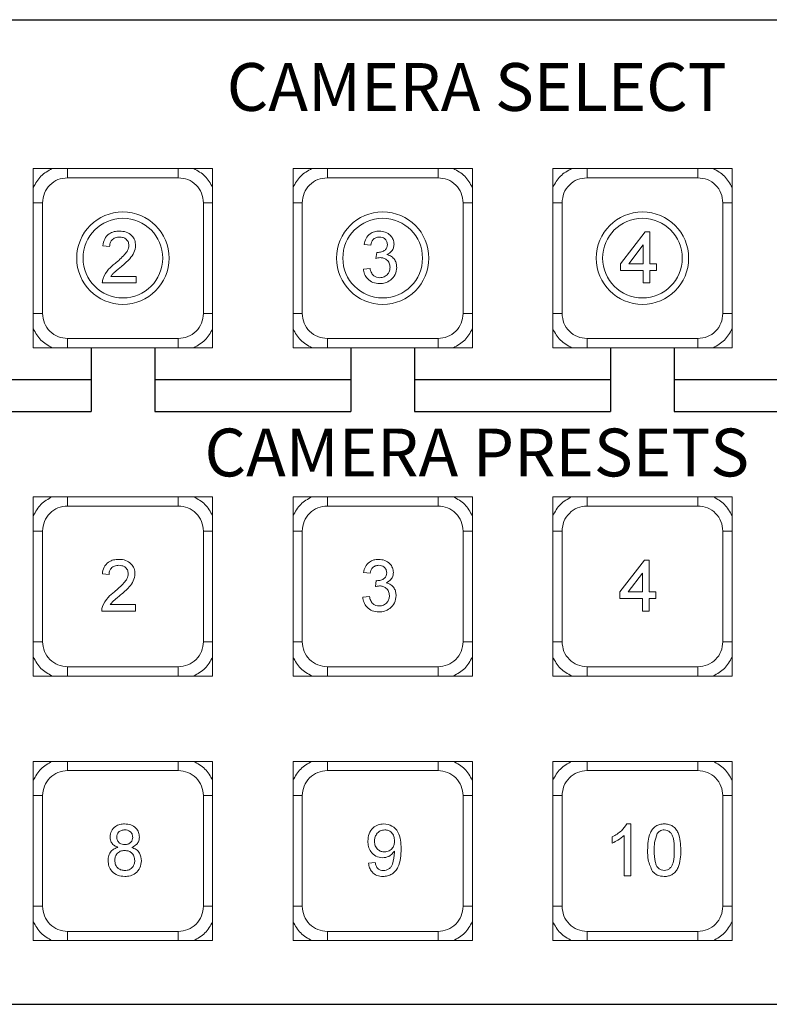
# Model space of a CAD drawing. Extents: x -2 to 246, y 0 to 104.
# Drawn here: x 228 to 230, y 99 to 102 of the extents above; entities that cross this region are included whole.
import ezdxf

# ---------------------------------------------------------------- set-up
doc = ezdxf.new("R2010")
doc.units = 0
doc.header["$MEASUREMENT"] = 0
doc.layers.get('0').update_dxf_attribs({"linetype": 'CONTINUOUS'})

msp = doc.modelspace()

# ---------------------------------------------------------------- linework, layer by layer
for p, q in [((226.9948, 101.9171), (231.8904, 101.9171)), ((228.091, 100.8875), (228.091, 100.6875)), ((228.291, 100.8875), (228.291, 100.6875)), ((228.906, 100.8875), (228.906, 100.6875)), ((229.106, 100.8875), (229.106, 100.6875)), ((229.721, 100.8875), (229.721, 100.6875)), ((229.921, 100.8875), (229.921, 100.6875)), ((227.476, 100.7875), (228.091, 100.7875)), ((228.291, 100.7875), (228.906, 100.7875)), ((229.106, 100.7875), (229.721, 100.7875)), ((229.921, 100.7875), (230.536, 100.7875)), ((227.476, 100.6875), (228.091, 100.6875)), ((228.291, 100.6875), (228.906, 100.6875)), ((229.106, 100.6875), (229.721, 100.6875)), ((229.921, 100.6875), (230.536, 100.6875)), ((226.9948, 98.8269), (232.116, 98.8269))]:
    msp.add_line(p, q)
at = {"color": 7, "linetype": 'Continuous', "lineweight": 15}
for p, q in [((228.4723, 101.45), (227.9098, 101.45)), ((227.9098, 101.45), (227.9098, 100.8875)), ((228.3647, 101.4211), (228.0174, 101.4211)), ((228.4723, 100.8875), (228.4723, 101.45)), ((229.2873, 101.45), (228.7248, 101.45)), ((228.7248, 101.45), (228.7248, 100.8875)), ((229.1797, 101.4211), (228.8324, 101.4211)), ((229.2873, 100.8875), (229.2873, 101.45)), ((230.1023, 101.45), (229.5398, 101.45)), ((229.5398, 101.45), (229.5398, 100.8875)), ((229.9947, 101.4211), (229.6474, 101.4211)), ((230.1023, 100.8875), (230.1023, 101.45)), ((227.9386, 101.3424), (227.9386, 100.9951)), ((228.4434, 100.9951), (228.4434, 101.3424)), ((228.7536, 101.3424), (228.7536, 100.9951)), ((229.2584, 100.9951), (229.2584, 101.3424)), ((229.5686, 101.3424), (229.5686, 100.9951)), ((230.0734, 100.9951), (230.0734, 101.3424)), ((229.7521, 101.1513), (229.8294, 101.2516)), ((229.8294, 101.2516), (229.8441, 101.2516)), ((229.8441, 101.2516), (229.8441, 101.1513)), ((228.1493, 101.2057), (228.1284, 101.2078)), ((228.9685, 101.2098), (228.9476, 101.2119)), ((229.8232, 101.21), (229.7779, 101.1513)), ((229.8232, 101.1513), (229.8232, 101.21)), ((228.985, 101.168), (228.9871, 101.1869)), ((229.7521, 101.1304), (229.7521, 101.1513)), ((229.7779, 101.1513), (229.8232, 101.1513)), ((229.8441, 101.1513), (229.865, 101.1513)), ((229.865, 101.1513), (229.865, 101.1304)), ((228.1531, 101.1116), (228.2329, 101.1116)), ((228.2329, 101.1116), (228.2329, 101.0907)), ((228.9455, 101.1346), (228.9664, 101.1367)), ((229.8232, 101.1304), (229.7521, 101.1304)), ((229.8232, 101.0907), (229.8232, 101.1304)), ((229.8441, 101.1304), (229.8441, 101.0907)), ((229.865, 101.1304), (229.8441, 101.1304)), ((228.2329, 101.0907), (228.1263, 101.0907)), ((229.8441, 101.0907), (229.8232, 101.0907)), ((228.0174, 100.9163), (228.3647, 100.9163)), ((228.8324, 100.9163), (229.1797, 100.9163)), ((229.6474, 100.9163), (229.9947, 100.9163)), ((227.9098, 100.8875), (228.4723, 100.8875)), ((228.7248, 100.8875), (229.2873, 100.8875)), ((229.5398, 100.8875), (230.1023, 100.8875)), ((228.4723, 100.4197), (227.9098, 100.4197)), ((227.9098, 100.4197), (227.9098, 99.8572)), ((228.4723, 99.8572), (228.4723, 100.4197)), ((229.2873, 100.4197), (228.7248, 100.4197)), ((228.7248, 100.4197), (228.7248, 99.8572)), ((229.2873, 99.8572), (229.2873, 100.4197)), ((230.1023, 100.4197), (229.5398, 100.4197)), ((229.5398, 100.4197), (229.5398, 99.8572)), ((230.1023, 99.8572), (230.1023, 100.4197)), ((228.3647, 100.3908), (228.0174, 100.3908)), ((229.1797, 100.3908), (228.8324, 100.3908)), ((229.9947, 100.3908), (229.6474, 100.3908)), ((227.9386, 100.3121), (227.9386, 99.9648)), ((228.4434, 99.9648), (228.4434, 100.3121)), ((228.7536, 100.3121), (228.7536, 99.9648)), ((229.2584, 99.9648), (229.2584, 100.3121)), ((229.5686, 100.3121), (229.5686, 99.9648)), ((230.0734, 99.9648), (230.0734, 100.3121)), ((229.7501, 100.121), (229.8274, 100.2213)), ((229.8274, 100.2213), (229.8421, 100.2213)), ((229.8421, 100.2213), (229.8421, 100.121)), ((228.1473, 100.1754), (228.1264, 100.1775)), ((228.9665, 100.1795), (228.9456, 100.1816)), ((228.983, 100.1377), (228.9851, 100.1566)), ((229.8212, 100.1797), (229.7759, 100.121)), ((229.8212, 100.121), (229.8212, 100.1797)), ((228.9435, 100.1043), (228.9644, 100.1064)), ((229.7501, 100.1001), (229.7501, 100.121)), ((229.8212, 100.1001), (229.7501, 100.1001)), ((229.7759, 100.121), (229.8212, 100.121)), ((229.8212, 100.0604), (229.8212, 100.1001)), ((229.8421, 100.121), (229.863, 100.121)), ((229.8421, 100.1001), (229.8421, 100.0604)), ((229.863, 100.1001), (229.8421, 100.1001)), ((229.863, 100.121), (229.863, 100.1001)), ((228.1511, 100.0813), (228.2309, 100.0813)), ((228.2309, 100.0813), (228.2309, 100.0604)), ((228.2309, 100.0604), (228.1243, 100.0604)), ((229.8421, 100.0604), (229.8212, 100.0604)), ((228.0174, 99.886), (228.3647, 99.886)), ((228.8324, 99.886), (229.1797, 99.886)), ((229.6474, 99.886), (229.9947, 99.886)), ((227.9098, 99.8572), (228.4723, 99.8572)), ((228.7248, 99.8572), (229.2873, 99.8572)), ((229.5398, 99.8572), (230.1023, 99.8572)), ((228.4723, 99.5894), (227.9098, 99.5894)), ((227.9098, 99.5894), (227.9098, 99.0269)), ((228.4723, 99.0269), (228.4723, 99.5894)), ((229.2873, 99.5894), (228.7248, 99.5894)), ((228.7248, 99.5894), (228.7248, 99.0269)), ((229.2873, 99.0269), (229.2873, 99.5894)), ((230.1023, 99.5894), (229.5398, 99.5894)), ((229.5398, 99.5894), (229.5398, 99.0269)), ((230.1023, 99.0269), (230.1023, 99.5894)), ((228.3647, 99.5605), (228.0174, 99.5605)), ((229.1797, 99.5605), (228.8324, 99.5605)), ((229.9947, 99.5605), (229.6474, 99.5605)), ((227.9386, 99.4818), (227.9386, 99.1345)), ((228.4434, 99.1345), (228.4434, 99.4818)), ((228.7536, 99.4818), (228.7536, 99.1345)), ((229.2584, 99.1345), (229.2584, 99.4818)), ((229.5686, 99.4818), (229.5686, 99.1345)), ((230.0734, 99.1345), (230.0734, 99.4818)), ((229.7715, 99.3931), (229.7849, 99.3931)), ((229.7849, 99.3931), (229.7849, 99.2301)), ((229.7264, 99.3331), (229.7264, 99.3524)), ((229.764, 99.2301), (229.764, 99.3571)), ((228.9616, 99.2698), (228.9825, 99.2719)), ((229.7849, 99.2301), (229.764, 99.2301)), ((228.0174, 99.0557), (228.3647, 99.0557)), ((228.8324, 99.0557), (229.1797, 99.0557)), ((229.6474, 99.0557), (229.9947, 99.0557)), ((227.9098, 99.0269), (228.4723, 99.0269)), ((228.7248, 99.0269), (229.2873, 99.0269)), ((229.5398, 99.0269), (230.1023, 99.0269))]:
    msp.add_line(p, q, dxfattribs=at)
for centre, radius in [((228.191, 101.1687), 0.145), ((229.006, 101.1687), 0.145), ((229.821, 101.1687), 0.145), ((228.191, 101.1687), 0.125), ((229.006, 101.1687), 0.125), ((229.821, 101.1687), 0.125)]:
    msp.add_circle(centre, radius, dxfattribs=at)
for points, degree in [([(227.9098, 101.3907), (227.9168, 101.4034), (227.931, 101.4288), (227.9563, 101.4429), (227.969, 101.45)], 3), ([(228.0174, 101.4211), (228.0174, 101.45)], 1), ([(228.3647, 101.4211), (228.3647, 101.45)], 1), ([(228.413, 101.45), (228.4257, 101.4429), (228.4511, 101.4288), (228.4652, 101.4034), (228.4723, 101.3907)], 3), ([(228.8324, 101.4211), (228.8324, 101.45)], 1), ([(229.1797, 101.4211), (229.1797, 101.45)], 1), ([(229.6474, 101.4211), (229.6474, 101.45)], 1), ([(229.9947, 101.4211), (229.9947, 101.45)], 1), ([(227.9386, 101.3424), (227.9098, 101.3424)], 1), ([(228.4434, 101.3424), (228.4723, 101.3424)], 1), ([(228.7536, 101.3424), (228.7248, 101.3424)], 1), ([(229.2584, 101.3424), (229.2873, 101.3424)], 1), ([(229.5686, 101.3424), (229.5398, 101.3424)], 1), ([(230.0734, 101.3424), (230.1023, 101.3424)], 1), ([(227.9098, 100.9951), (227.9386, 100.9951)], 1), ([(228.4723, 100.9951), (228.4434, 100.9951)], 1), ([(228.7248, 100.9951), (228.7536, 100.9951)], 1), ([(229.2873, 100.9951), (229.2584, 100.9951)], 1), ([(229.5398, 100.9951), (229.5686, 100.9951)], 1), ([(230.1023, 100.9951), (230.0734, 100.9951)], 1), ([(228.0174, 100.8875), (228.0174, 100.9163)], 1), ([(228.3647, 100.8875), (228.3647, 100.9163)], 1), ([(228.8324, 100.8875), (228.8324, 100.9163)], 1), ([(229.1797, 100.8875), (229.1797, 100.9163)], 1), ([(229.6474, 100.8875), (229.6474, 100.9163)], 1), ([(229.9947, 100.8875), (229.9947, 100.9163)], 1), ([(228.0174, 100.3908), (228.0174, 100.4197)], 1), ([(228.3647, 100.3908), (228.3647, 100.4197)], 1), ([(228.8324, 100.3908), (228.8324, 100.4197)], 1), ([(229.1797, 100.3908), (229.1797, 100.4197)], 1), ([(229.6474, 100.3908), (229.6474, 100.4197)], 1), ([(229.9947, 100.3908), (229.9947, 100.4197)], 1), ([(227.9386, 100.3121), (227.9098, 100.3121)], 1), ([(228.4434, 100.3121), (228.4723, 100.3121)], 1), ([(228.7536, 100.3121), (228.7248, 100.3121)], 1), ([(229.2584, 100.3121), (229.2873, 100.3121)], 1), ([(229.5686, 100.3121), (229.5398, 100.3121)], 1), ([(230.0734, 100.3121), (230.1023, 100.3121)], 1), ([(227.9098, 99.9648), (227.9386, 99.9648)], 1), ([(228.4723, 99.9648), (228.4434, 99.9648)], 1), ([(228.7248, 99.9648), (228.7536, 99.9648)], 1), ([(229.2873, 99.9648), (229.2584, 99.9648)], 1), ([(229.5398, 99.9648), (229.5686, 99.9648)], 1), ([(230.1023, 99.9648), (230.0734, 99.9648)], 1), ([(227.969, 99.8572), (227.9563, 99.8642), (227.931, 99.8784), (227.9168, 99.9038), (227.9098, 99.9165)], 3), ([(228.4723, 99.9165), (228.4652, 99.9038), (228.4511, 99.8784), (228.4257, 99.8642), (228.413, 99.8572)], 3), ([(228.0174, 99.8572), (228.0174, 99.886)], 1), ([(228.3647, 99.8572), (228.3647, 99.886)], 1), ([(228.8324, 99.8572), (228.8324, 99.886)], 1), ([(229.1797, 99.8572), (229.1797, 99.886)], 1), ([(229.6474, 99.8572), (229.6474, 99.886)], 1), ([(229.9947, 99.8572), (229.9947, 99.886)], 1), ([(227.9098, 99.5301), (227.9168, 99.5428), (227.931, 99.5682), (227.9563, 99.5823), (227.969, 99.5894)], 3), ([(228.0174, 99.5605), (228.0174, 99.5894)], 1), ([(228.3647, 99.5605), (228.3647, 99.5894)], 1), ([(228.413, 99.5894), (228.4257, 99.5823), (228.4511, 99.5682), (228.4652, 99.5428), (228.4723, 99.5301)], 3), ([(228.8324, 99.5605), (228.8324, 99.5894)], 1), ([(229.1797, 99.5605), (229.1797, 99.5894)], 1), ([(229.6474, 99.5605), (229.6474, 99.5894)], 1), ([(229.9947, 99.5605), (229.9947, 99.5894)], 1), ([(227.9386, 99.4818), (227.9098, 99.4818)], 1), ([(228.4434, 99.4818), (228.4723, 99.4818)], 1), ([(228.7536, 99.4818), (228.7248, 99.4818)], 1), ([(229.2584, 99.4818), (229.2873, 99.4818)], 1), ([(229.5686, 99.4818), (229.5398, 99.4818)], 1), ([(230.0734, 99.4818), (230.1023, 99.4818)], 1), ([(227.9098, 99.1345), (227.9386, 99.1345)], 1), ([(228.4723, 99.1345), (228.4434, 99.1345)], 1), ([(228.7248, 99.1345), (228.7536, 99.1345)], 1), ([(229.2873, 99.1345), (229.2584, 99.1345)], 1), ([(229.5398, 99.1345), (229.5686, 99.1345)], 1), ([(230.1023, 99.1345), (230.0734, 99.1345)], 1), ([(227.969, 99.0269), (227.9563, 99.0339), (227.931, 99.0481), (227.9168, 99.0735), (227.9098, 99.0862)], 3), ([(228.4723, 99.0862), (228.4652, 99.0735), (228.4511, 99.0481), (228.4257, 99.0339), (228.413, 99.0269)], 3), ([(228.0174, 99.0269), (228.0174, 99.0557)], 1), ([(228.3647, 99.0269), (228.3647, 99.0557)], 1), ([(228.8324, 99.0269), (228.8324, 99.0557)], 1), ([(229.1797, 99.0269), (229.1797, 99.0557)], 1), ([(229.6474, 99.0269), (229.6474, 99.0557)], 1), ([(229.9947, 99.0269), (229.9947, 99.0557)], 1)]:
    msp.add_open_spline(points, degree=degree, dxfattribs=at)
for points, knots in [([(228.0174, 101.4211), (228.007, 101.4199), (227.9864, 101.4176), (227.9604, 101.3994), (227.9422, 101.3733), (227.9398, 101.3527), (227.9386, 101.3424)], [0, 0, 0, 0, 0.2500124, 0.5000093, 0.7500017, 1, 1, 1, 1]), ([(228.4434, 101.3424), (228.4422, 101.3527), (228.4399, 101.3733), (228.4217, 101.3994), (228.3956, 101.4176), (228.375, 101.4199), (228.3647, 101.4211)], [0, 0, 0, 0, 0.250014, 0.50001, 0.750001, 1, 1, 1, 1]), ([(228.7248, 101.3907), (228.7318, 101.4034), (228.746, 101.4288), (228.7713, 101.4429), (228.784, 101.45)], [0, 0, 0, 0, 0.500001, 1, 1, 1, 1]), ([(228.8324, 101.4211), (228.822, 101.4199), (228.8014, 101.4176), (228.7754, 101.3994), (228.7572, 101.3733), (228.7548, 101.3527), (228.7536, 101.3424)], [0, 0, 0, 0, 0.2500124, 0.5000093, 0.7500017, 1, 1, 1, 1]), ([(229.2584, 101.3424), (229.2572, 101.3527), (229.2549, 101.3733), (229.2367, 101.3994), (229.2106, 101.4176), (229.19, 101.4199), (229.1797, 101.4211)], [0, 0, 0, 0, 0.250015, 0.500011, 0.750003, 1, 1, 1, 1]), ([(229.228, 101.45), (229.2407, 101.4429), (229.2661, 101.4288), (229.2802, 101.4034), (229.2873, 101.3907)], [0, 0, 0, 0, 0.499999, 1, 1, 1, 1]), ([(229.5398, 101.3907), (229.5468, 101.4034), (229.561, 101.4288), (229.5863, 101.4429), (229.599, 101.45)], [0, 0, 0, 0, 0.500001, 1, 1, 1, 1]), ([(229.6474, 101.4211), (229.637, 101.4199), (229.6164, 101.4176), (229.5904, 101.3994), (229.5722, 101.3733), (229.5698, 101.3527), (229.5686, 101.3424)], [0, 0, 0, 0, 0.250015, 0.50001, 0.750002, 1, 1, 1, 1]), ([(230.0734, 101.3424), (230.0722, 101.3527), (230.0699, 101.3733), (230.0517, 101.3994), (230.0256, 101.4176), (230.005, 101.4199), (229.9947, 101.4211)], [0, 0, 0, 0, 0.250014, 0.50001, 0.750001, 1, 1, 1, 1]), ([(230.043, 101.45), (230.0557, 101.4429), (230.0811, 101.4288), (230.0952, 101.4034), (230.1023, 101.3907)], [0, 0, 0, 0, 0.500002, 1, 1, 1, 1]), ([(228.1284, 101.2078), (228.1296, 101.215), (228.132, 101.2294), (228.146, 101.2454), (228.1635, 101.2528), (228.1749, 101.2534), (228.1806, 101.2537)], [0, 0, 0, 0, 0.280236, 0.558894, 0.779134, 1, 1, 1, 1]), ([(228.1806, 101.2537), (228.1877, 101.2532), (228.2019, 101.2523), (228.2189, 101.241), (228.2293, 101.2255), (228.2303, 101.2143), (228.2308, 101.2087)], [0, 0, 0, 0, 0.280484, 0.559644, 0.779748, 1, 1, 1, 1]), ([(228.9476, 101.2119), (228.9492, 101.2183), (228.9524, 101.2309), (228.9647, 101.245), (228.9799, 101.2527), (228.9901, 101.2534), (228.9952, 101.2537)], [0, 0, 0, 0, 0.280255, 0.559523, 0.779594, 1, 1, 1, 1]), ([(228.9952, 101.2537), (229.0017, 101.2531), (229.0146, 101.2518), (229.0303, 101.2417), (229.0398, 101.2275), (229.041, 101.2174), (229.0416, 101.2123)], [0, 0, 0, 0, 0.2801867, 0.5598551, 0.779999, 1, 1, 1, 1]), ([(228.1802, 101.2349), (228.1757, 101.2346), (228.1667, 101.2339), (228.1558, 101.2266), (228.15, 101.2163), (228.1495, 101.2092), (228.1493, 101.2057)], [0, 0, 0, 0, 0.280412, 0.559488, 0.779377, 1, 1, 1, 1]), ([(228.1661, 101.1517), (228.1765, 101.1606), (228.191, 101.173), (228.207, 101.1924), (228.2089, 101.2032), (228.2099, 101.2085)], [0, 0, 0, 0, 0.561315, 0.781388, 1, 1, 1, 1]), ([(228.2099, 101.2085), (228.2093, 101.2127), (228.2082, 101.221), (228.1998, 101.2298), (228.19, 101.2343), (228.1834, 101.2347), (228.1802, 101.2349)], [0, 0, 0, 0, 0.279084, 0.558613, 0.779047, 1, 1, 1, 1]), ([(228.2308, 101.2087), (228.2297, 101.2009), (228.2275, 101.1853), (228.2099, 101.1628), (228.1948, 101.1498), (228.1855, 101.1419)], [0, 0, 0, 0, 0.278742, 0.558834, 1, 1, 1, 1]), ([(228.9959, 101.2349), (228.992, 101.2346), (228.9844, 101.2339), (228.9753, 101.2273), (228.9704, 101.2187), (228.9691, 101.2128), (228.9685, 101.2098)], [0, 0, 0, 0, 0.280001, 0.559131, 0.779323, 1, 1, 1, 1]), ([(228.9901, 101.1866), (228.9943, 101.187), (229.0025, 101.1877), (229.0132, 101.1929), (229.0199, 101.2018), (229.0204, 101.2083), (229.0207, 101.2116)], [0, 0, 0, 0, 0.280681, 0.56095, 0.780055, 1, 1, 1, 1]), ([(229.0207, 101.2116), (229.0203, 101.2152), (229.0195, 101.2224), (229.0126, 101.2301), (229.0043, 101.2343), (228.9987, 101.2347), (228.9959, 101.2349)], [0, 0, 0, 0, 0.2794606, 0.558952, 0.7792586, 1, 1, 1, 1]), ([(229.0416, 101.2123), (229.0412, 101.2084), (229.0405, 101.2007), (229.0334, 101.1882), (229.0247, 101.1831), (229.0194, 101.18)], [0, 0, 0, 0, 0.280496, 0.561007, 1, 1, 1, 1]), ([(228.9871, 101.1869), (228.9877, 101.1868), (228.9887, 101.1867), (228.9897, 101.1866), (228.9901, 101.1866)], [0, 0, 0, 0, 0.560051, 1, 1, 1, 1]), ([(229.0194, 101.18), (229.0243, 101.1784), (229.0341, 101.1751), (229.0441, 101.1642), (229.0493, 101.1519), (229.0497, 101.1438), (229.05, 101.1398)], [0, 0, 0, 0, 0.279806, 0.559186, 0.779408, 1, 1, 1, 1]), ([(228.1285, 101.1052), (228.1337, 101.1154), (228.1431, 101.1335), (228.159, 101.1461), (228.1661, 101.1517)], [0, 0, 0, 0, 0.558361, 1, 1, 1, 1]), ([(228.9985, 101.1703), (228.9959, 101.1701), (228.9914, 101.1697), (228.9869, 101.1686), (228.985, 101.168)], [0, 0, 0, 0, 0.559769, 1, 1, 1, 1]), ([(229.0291, 101.1399), (229.0286, 101.1445), (229.0277, 101.1535), (229.0194, 101.1637), (229.0091, 101.1695), (229.002, 101.17), (228.9985, 101.1703)], [0, 0, 0, 0, 0.279747, 0.559169, 0.779445, 1, 1, 1, 1]), ([(228.1855, 101.1419), (228.1817, 101.1387), (228.1753, 101.1334), (228.1664, 101.1259), (228.1591, 101.1194), (228.1551, 101.1142), (228.1531, 101.1116)], [0, 0, 0, 0, 0.340037, 0.560065, 0.780088, 1, 1, 1, 1]), ([(228.9962, 101.0886), (228.9891, 101.0893), (228.9749, 101.0906), (228.9584, 101.1027), (228.9483, 101.1181), (228.9464, 101.1291), (228.9455, 101.1346)], [0, 0, 0, 0, 0.279912, 0.559251, 0.779476, 1, 1, 1, 1]), ([(228.9664, 101.1367), (228.9674, 101.1325), (228.9696, 101.1241), (228.9764, 101.1135), (228.9866, 101.1081), (228.9935, 101.1077), (228.9969, 101.1074)], [0, 0, 0, 0, 0.280879, 0.560073, 0.779653, 1, 1, 1, 1]), ([(229.05, 101.1398), (229.049, 101.132), (229.0471, 101.1165), (229.0323, 101.0996), (229.0145, 101.09), (229.0023, 101.0891), (228.9962, 101.0886)], [0, 0, 0, 0, 0.2794, 0.559066, 0.779379, 1, 1, 1, 1]), ([(228.9969, 101.1074), (229.0017, 101.1079), (229.0114, 101.1088), (229.0221, 101.1177), (229.0282, 101.1286), (229.0288, 101.1362), (229.0291, 101.1399)], [0, 0, 0, 0, 0.27988, 0.558993, 0.779319, 1, 1, 1, 1]), ([(228.1263, 101.0907), (228.1263, 101.0935), (228.1264, 101.0984), (228.1279, 101.1031), (228.1285, 101.1052)], [0, 0, 0, 0, 0.55996, 1, 1, 1, 1]), ([(227.9386, 100.9951), (227.9398, 100.9847), (227.9422, 100.9641), (227.9604, 100.9381), (227.9864, 100.9199), (228.007, 100.9175), (228.0174, 100.9163)], [0, 0, 0, 0, 0.250006, 0.500001, 0.749995, 1, 1, 1, 1]), ([(228.3647, 100.9163), (228.375, 100.9175), (228.3956, 100.9199), (228.4217, 100.9381), (228.4399, 100.9641), (228.4422, 100.9847), (228.4434, 100.9951)], [0, 0, 0, 0, 0.250007, 0.500001, 0.749994, 1, 1, 1, 1]), ([(228.7536, 100.9951), (228.7548, 100.9847), (228.7572, 100.9641), (228.7754, 100.9381), (228.8014, 100.9199), (228.822, 100.9175), (228.8324, 100.9163)], [0, 0, 0, 0, 0.250006, 0.500001, 0.749995, 1, 1, 1, 1]), ([(229.1797, 100.9163), (229.19, 100.9175), (229.2106, 100.9199), (229.2367, 100.9381), (229.2549, 100.9641), (229.2572, 100.9847), (229.2584, 100.9951)], [0, 0, 0, 0, 0.250005, 0.499999, 0.749994, 1, 1, 1, 1]), ([(229.5686, 100.9951), (229.5698, 100.9847), (229.5722, 100.9641), (229.5904, 100.9381), (229.6164, 100.9199), (229.637, 100.9175), (229.6474, 100.9163)], [0, 0, 0, 0, 0.2500066, 0.5000005, 0.7499951, 1, 1, 1, 1]), ([(229.9947, 100.9163), (230.005, 100.9175), (230.0256, 100.9199), (230.0517, 100.9381), (230.0699, 100.9641), (230.0722, 100.9847), (230.0734, 100.9951)], [0, 0, 0, 0, 0.250009, 0.500003, 0.749994, 1, 1, 1, 1]), ([(227.969, 100.8875), (227.9563, 100.8945), (227.931, 100.9087), (227.9168, 100.9341), (227.9098, 100.9468)], [0, 0, 0, 0, 0.500001, 1, 1, 1, 1]), ([(228.4723, 100.9468), (228.4652, 100.9341), (228.4511, 100.9087), (228.4257, 100.8945), (228.413, 100.8875)], [0, 0, 0, 0, 0.499999, 1, 1, 1, 1]), ([(228.784, 100.8875), (228.7713, 100.8945), (228.746, 100.9087), (228.7318, 100.9341), (228.7248, 100.9468)], [0, 0, 0, 0, 0.5, 1, 1, 1, 1]), ([(229.2873, 100.9468), (229.2802, 100.9341), (229.2661, 100.9087), (229.2407, 100.8945), (229.228, 100.8875)], [0, 0, 0, 0, 0.5, 1, 1, 1, 1]), ([(229.599, 100.8875), (229.5863, 100.8945), (229.561, 100.9087), (229.5468, 100.9341), (229.5398, 100.9468)], [0, 0, 0, 0, 0.5, 1, 1, 1, 1]), ([(230.1023, 100.9468), (230.0952, 100.9341), (230.0811, 100.9087), (230.0557, 100.8945), (230.043, 100.8875)], [0, 0, 0, 0, 0.499996, 1, 1, 1, 1]), ([(227.9098, 100.3604), (227.9168, 100.3731), (227.931, 100.3985), (227.9563, 100.4126), (227.969, 100.4197)], [0, 0, 0, 0, 0.499999, 1, 1, 1, 1]), ([(228.413, 100.4197), (228.4257, 100.4126), (228.4511, 100.3985), (228.4652, 100.3731), (228.4723, 100.3604)], [0, 0, 0, 0, 0.500001, 1, 1, 1, 1]), ([(228.7248, 100.3604), (228.7318, 100.3731), (228.746, 100.3985), (228.7713, 100.4126), (228.784, 100.4197)], [0, 0, 0, 0, 0.500001, 1, 1, 1, 1]), ([(229.228, 100.4197), (229.2407, 100.4126), (229.2661, 100.3985), (229.2802, 100.3731), (229.2873, 100.3604)], [0, 0, 0, 0, 0.499999, 1, 1, 1, 1]), ([(229.5398, 100.3604), (229.5468, 100.3731), (229.561, 100.3985), (229.5863, 100.4126), (229.599, 100.4197)], [0, 0, 0, 0, 0.500001, 1, 1, 1, 1]), ([(230.043, 100.4197), (230.0557, 100.4126), (230.0811, 100.3985), (230.0952, 100.3731), (230.1023, 100.3604)], [0, 0, 0, 0, 0.500003, 1, 1, 1, 1]), ([(228.0174, 100.3908), (228.007, 100.3896), (227.9864, 100.3873), (227.9604, 100.3691), (227.9422, 100.343), (227.9398, 100.3224), (227.9386, 100.3121)], [0, 0, 0, 0, 0.2500127, 0.5000099, 0.7500025, 1, 1, 1, 1]), ([(228.4434, 100.3121), (228.4422, 100.3224), (228.4399, 100.343), (228.4217, 100.3691), (228.3956, 100.3873), (228.375, 100.3896), (228.3647, 100.3908)], [0, 0, 0, 0, 0.250013, 0.500009, 0.750001, 1, 1, 1, 1]), ([(228.8324, 100.3908), (228.822, 100.3896), (228.8014, 100.3873), (228.7754, 100.3691), (228.7572, 100.343), (228.7548, 100.3224), (228.7536, 100.3121)], [0, 0, 0, 0, 0.2500127, 0.5000099, 0.7500025, 1, 1, 1, 1]), ([(229.2584, 100.3121), (229.2572, 100.3224), (229.2549, 100.343), (229.2367, 100.3691), (229.2106, 100.3873), (229.19, 100.3896), (229.1797, 100.3908)], [0, 0, 0, 0, 0.250014, 0.500011, 0.750003, 1, 1, 1, 1]), ([(229.6474, 100.3908), (229.637, 100.3896), (229.6164, 100.3873), (229.5904, 100.3691), (229.5722, 100.343), (229.5698, 100.3224), (229.5686, 100.3121)], [0, 0, 0, 0, 0.250015, 0.50001, 0.750003, 1, 1, 1, 1]), ([(230.0734, 100.3121), (230.0722, 100.3224), (230.0699, 100.343), (230.0517, 100.3691), (230.0256, 100.3873), (230.005, 100.3896), (229.9947, 100.3908)], [0, 0, 0, 0, 0.2500128, 0.5000099, 0.750001, 1, 1, 1, 1]), ([(228.1264, 100.1775), (228.1276, 100.1847), (228.13, 100.1991), (228.144, 100.2151), (228.1615, 100.2225), (228.1729, 100.2231), (228.1786, 100.2234)], [0, 0, 0, 0, 0.280234, 0.558892, 0.77913, 1, 1, 1, 1]), ([(228.1786, 100.2234), (228.1857, 100.2229), (228.1999, 100.222), (228.2169, 100.2107), (228.2273, 100.1952), (228.2283, 100.184), (228.2288, 100.1784)], [0, 0, 0, 0, 0.28048, 0.559642, 0.779748, 1, 1, 1, 1]), ([(228.9456, 100.1816), (228.9472, 100.188), (228.9504, 100.2006), (228.9627, 100.2147), (228.9779, 100.2224), (228.9881, 100.2231), (228.9932, 100.2234)], [0, 0, 0, 0, 0.280253, 0.559522, 0.779594, 1, 1, 1, 1]), ([(228.9932, 100.2234), (228.9997, 100.2228), (229.0126, 100.2215), (229.0283, 100.2114), (229.0378, 100.1972), (229.039, 100.1871), (229.0396, 100.182)], [0, 0, 0, 0, 0.280183, 0.559858, 0.78, 1, 1, 1, 1]), ([(228.1782, 100.2046), (228.1737, 100.2043), (228.1647, 100.2036), (228.1538, 100.1963), (228.148, 100.186), (228.1475, 100.1789), (228.1473, 100.1754)], [0, 0, 0, 0, 0.280405, 0.559487, 0.779371, 1, 1, 1, 1]), ([(228.2079, 100.1782), (228.2073, 100.1824), (228.2062, 100.1907), (228.1978, 100.1995), (228.188, 100.204), (228.1814, 100.2044), (228.1782, 100.2046)], [0, 0, 0, 0, 0.279082, 0.558614, 0.779043, 1, 1, 1, 1]), ([(228.9939, 100.2046), (228.99, 100.2043), (228.9824, 100.2036), (228.9733, 100.197), (228.9684, 100.1884), (228.9671, 100.1825), (228.9665, 100.1795)], [0, 0, 0, 0, 0.280004, 0.559133, 0.779319, 1, 1, 1, 1]), ([(229.0187, 100.1813), (229.0183, 100.1849), (229.0175, 100.1921), (229.0106, 100.1998), (229.0023, 100.204), (228.9967, 100.2044), (228.9939, 100.2046)], [0, 0, 0, 0, 0.27946, 0.558952, 0.77926, 1, 1, 1, 1]), ([(228.1641, 100.1214), (228.1745, 100.1303), (228.189, 100.1427), (228.205, 100.1621), (228.2069, 100.1729), (228.2079, 100.1782)], [0, 0, 0, 0, 0.561311, 0.781386, 1, 1, 1, 1]), ([(228.2288, 100.1784), (228.2277, 100.1706), (228.2255, 100.155), (228.2079, 100.1325), (228.1928, 100.1195), (228.1835, 100.1116)], [0, 0, 0, 0, 0.278743, 0.558833, 1, 1, 1, 1]), ([(228.9851, 100.1566), (228.9857, 100.1565), (228.9867, 100.1564), (228.9877, 100.1563), (228.9881, 100.1563)], [0, 0, 0, 0, 0.559958, 1, 1, 1, 1]), ([(228.9881, 100.1563), (228.9923, 100.1567), (229.0005, 100.1574), (229.0112, 100.1626), (229.0179, 100.1715), (229.0184, 100.178), (229.0187, 100.1813)], [0, 0, 0, 0, 0.280682, 0.560947, 0.780055, 1, 1, 1, 1]), ([(229.0396, 100.182), (229.0392, 100.1781), (229.0385, 100.1704), (229.0314, 100.1579), (229.0227, 100.1528), (229.0174, 100.1497)], [0, 0, 0, 0, 0.280497, 0.561007, 1, 1, 1, 1]), ([(228.9965, 100.14), (228.9939, 100.1398), (228.9894, 100.1394), (228.9849, 100.1383), (228.983, 100.1377)], [0, 0, 0, 0, 0.559768, 1, 1, 1, 1]), ([(229.0271, 100.1096), (229.0266, 100.1142), (229.0257, 100.1232), (229.0174, 100.1334), (229.0071, 100.1392), (229, 100.1397), (228.9965, 100.14)], [0, 0, 0, 0, 0.279746, 0.559171, 0.779445, 1, 1, 1, 1]), ([(229.0174, 100.1497), (229.0223, 100.1481), (229.0321, 100.1448), (229.0421, 100.1339), (229.0473, 100.1216), (229.0477, 100.1135), (229.048, 100.1095)], [0, 0, 0, 0, 0.279806, 0.559183, 0.779406, 1, 1, 1, 1]), ([(228.1265, 100.0749), (228.1317, 100.0851), (228.1411, 100.1032), (228.157, 100.1158), (228.1641, 100.1214)], [0, 0, 0, 0, 0.558357, 1, 1, 1, 1]), ([(228.1835, 100.1116), (228.1797, 100.1084), (228.1733, 100.1031), (228.1644, 100.0956), (228.1571, 100.0891), (228.1531, 100.0839), (228.1511, 100.0813)], [0, 0, 0, 0, 0.3400407, 0.5600634, 0.7800914, 1, 1, 1, 1]), ([(228.9942, 100.0583), (228.9871, 100.059), (228.9729, 100.0603), (228.9564, 100.0724), (228.9463, 100.0878), (228.9444, 100.0988), (228.9435, 100.1043)], [0, 0, 0, 0, 0.279908, 0.559248, 0.779478, 1, 1, 1, 1]), ([(228.9644, 100.1064), (228.9654, 100.1022), (228.9676, 100.0938), (228.9744, 100.0832), (228.9846, 100.0778), (228.9915, 100.0774), (228.9949, 100.0771)], [0, 0, 0, 0, 0.280882, 0.560074, 0.779654, 1, 1, 1, 1]), ([(229.048, 100.1095), (229.047, 100.1017), (229.0451, 100.0862), (229.0303, 100.0693), (229.0125, 100.0597), (229.0003, 100.0588), (228.9942, 100.0583)], [0, 0, 0, 0, 0.279401, 0.559064, 0.779376, 1, 1, 1, 1]), ([(228.9949, 100.0771), (228.9997, 100.0776), (229.0094, 100.0785), (229.0201, 100.0874), (229.0262, 100.0983), (229.0268, 100.1059), (229.0271, 100.1096)], [0, 0, 0, 0, 0.279881, 0.558992, 0.779319, 1, 1, 1, 1]), ([(228.1243, 100.0604), (228.1243, 100.0632), (228.1244, 100.0681), (228.1259, 100.0728), (228.1265, 100.0749)], [0, 0, 0, 0, 0.559947, 1, 1, 1, 1]), ([(227.9386, 99.9648), (227.9398, 99.9544), (227.9422, 99.9338), (227.9604, 99.9078), (227.9864, 99.8896), (228.007, 99.8872), (228.0174, 99.886)], [0, 0, 0, 0, 0.250005, 0.5, 0.749995, 1, 1, 1, 1]), ([(228.3647, 99.886), (228.375, 99.8872), (228.3956, 99.8896), (228.4217, 99.9078), (228.4399, 99.9338), (228.4422, 99.9544), (228.4434, 99.9648)], [0, 0, 0, 0, 0.250007, 0.500002, 0.749995, 1, 1, 1, 1]), ([(228.7536, 99.9648), (228.7548, 99.9544), (228.7572, 99.9338), (228.7754, 99.9078), (228.8014, 99.8896), (228.822, 99.8872), (228.8324, 99.886)], [0, 0, 0, 0, 0.250005, 0.5, 0.749995, 1, 1, 1, 1]), ([(229.1797, 99.886), (229.19, 99.8872), (229.2106, 99.8896), (229.2367, 99.9078), (229.2549, 99.9338), (229.2572, 99.9544), (229.2584, 99.9648)], [0, 0, 0, 0, 0.250005, 0.5, 0.749995, 1, 1, 1, 1]), ([(229.5686, 99.9648), (229.5698, 99.9544), (229.5722, 99.9338), (229.5904, 99.9078), (229.6164, 99.8896), (229.637, 99.8872), (229.6474, 99.886)], [0, 0, 0, 0, 0.250006, 0.5, 0.749995, 1, 1, 1, 1]), ([(229.9947, 99.886), (230.005, 99.8872), (230.0256, 99.8896), (230.0517, 99.9078), (230.0699, 99.9338), (230.0722, 99.9544), (230.0734, 99.9648)], [0, 0, 0, 0, 0.250009, 0.500003, 0.749995, 1, 1, 1, 1]), ([(228.784, 99.8572), (228.7713, 99.8642), (228.746, 99.8784), (228.7318, 99.9038), (228.7248, 99.9165)], [0, 0, 0, 0, 0.499999, 1, 1, 1, 1]), ([(229.2873, 99.9165), (229.2802, 99.9038), (229.2661, 99.8784), (229.2407, 99.8642), (229.228, 99.8572)], [0, 0, 0, 0, 0.500001, 1, 1, 1, 1]), ([(229.599, 99.8572), (229.5863, 99.8642), (229.561, 99.8784), (229.5468, 99.9038), (229.5398, 99.9165)], [0, 0, 0, 0, 0.499999, 1, 1, 1, 1]), ([(230.1023, 99.9165), (230.0952, 99.9038), (230.0811, 99.8784), (230.0557, 99.8642), (230.043, 99.8572)], [0, 0, 0, 0, 0.499998, 1, 1, 1, 1]), ([(228.7248, 99.5301), (228.7318, 99.5428), (228.746, 99.5682), (228.7713, 99.5823), (228.784, 99.5894)], [0, 0, 0, 0, 0.500001, 1, 1, 1, 1]), ([(229.228, 99.5894), (229.2407, 99.5823), (229.2661, 99.5682), (229.2802, 99.5428), (229.2873, 99.5301)], [0, 0, 0, 0, 0.499999, 1, 1, 1, 1]), ([(229.5398, 99.5301), (229.5468, 99.5428), (229.561, 99.5682), (229.5863, 99.5823), (229.599, 99.5894)], [0, 0, 0, 0, 0.500001, 1, 1, 1, 1]), ([(230.043, 99.5894), (230.0557, 99.5823), (230.0811, 99.5682), (230.0952, 99.5428), (230.1023, 99.5301)], [0, 0, 0, 0, 0.500002, 1, 1, 1, 1]), ([(228.0174, 99.5605), (228.007, 99.5593), (227.9864, 99.557), (227.9604, 99.5388), (227.9422, 99.5127), (227.9398, 99.4921), (227.9386, 99.4818)], [0, 0, 0, 0, 0.250012, 0.500009, 0.750001, 1, 1, 1, 1]), ([(228.4434, 99.4818), (228.4422, 99.4921), (228.4399, 99.5127), (228.4217, 99.5388), (228.3956, 99.557), (228.375, 99.5593), (228.3647, 99.5605)], [0, 0, 0, 0, 0.250014, 0.50001, 0.750001, 1, 1, 1, 1]), ([(228.8324, 99.5605), (228.822, 99.5593), (228.8014, 99.557), (228.7754, 99.5388), (228.7572, 99.5127), (228.7548, 99.4921), (228.7536, 99.4818)], [0, 0, 0, 0, 0.250012, 0.500009, 0.750001, 1, 1, 1, 1]), ([(229.2584, 99.4818), (229.2572, 99.4921), (229.2549, 99.5127), (229.2367, 99.5388), (229.2106, 99.557), (229.19, 99.5593), (229.1797, 99.5605)], [0, 0, 0, 0, 0.250015, 0.500011, 0.750003, 1, 1, 1, 1]), ([(229.6474, 99.5605), (229.637, 99.5593), (229.6164, 99.557), (229.5904, 99.5388), (229.5722, 99.5127), (229.5698, 99.4921), (229.5686, 99.4818)], [0, 0, 0, 0, 0.250015, 0.500009, 0.750001, 1, 1, 1, 1]), ([(230.0734, 99.4818), (230.0722, 99.4921), (230.0699, 99.5127), (230.0517, 99.5388), (230.0256, 99.557), (230.005, 99.5593), (229.9947, 99.5605)], [0, 0, 0, 0, 0.2500135, 0.5000101, 0.7500015, 1, 1, 1, 1]), ([(228.1507, 99.352), (228.1515, 99.3585), (228.1532, 99.3714), (228.166, 99.3852), (228.1812, 99.3922), (228.1914, 99.3928), (228.1964, 99.3931)], [0, 0, 0, 0, 0.27927, 0.558676, 0.779071, 1, 1, 1, 1]), ([(228.1964, 99.3931), (228.203, 99.3926), (228.2161, 99.3916), (228.2315, 99.381), (228.2412, 99.3669), (228.2422, 99.3566), (228.2427, 99.3515)], [0, 0, 0, 0, 0.280348, 0.559691, 0.77982, 1, 1, 1, 1]), ([(228.9595, 99.339), (228.9601, 99.3468), (228.9613, 99.3623), (228.9741, 99.3806), (228.9912, 99.3915), (229.0033, 99.3926), (229.0094, 99.3931)], [0, 0, 0, 0, 0.280325, 0.559594, 0.779673, 1, 1, 1, 1]), ([(229.0094, 99.3931), (229.0184, 99.3918), (229.0364, 99.3891), (229.0625, 99.361), (229.0634, 99.3333), (229.064, 99.3149)], [0, 0, 0, 0, 0.2499289, 0.4998713, 1, 1, 1, 1]), ([(229.7264, 99.3524), (229.7366, 99.3581), (229.7547, 99.3684), (229.7663, 99.3856), (229.7715, 99.3931)], [0, 0, 0, 0, 0.560434, 1, 1, 1, 1]), ([(229.8372, 99.3105), (229.8378, 99.3293), (229.8386, 99.3529), (229.8524, 99.3771), (229.8626, 99.3867), (229.8756, 99.3923), (229.8848, 99.3929), (229.8894, 99.3931)], [0, 0, 0, 0, 0.499149, 0.624522, 0.749596, 0.874674, 1, 1, 1, 1]), ([(229.8894, 99.3931), (229.894, 99.3928), (229.9032, 99.3922), (229.9162, 99.3867), (229.9266, 99.3772), (229.9395, 99.3525), (229.9407, 99.3292), (229.9416, 99.3105)], [0, 0, 0, 0, 0.125375, 0.250644, 0.3757, 0.501114, 1, 1, 1, 1]), ([(228.1754, 99.3195), (228.1716, 99.3211), (228.164, 99.3243), (228.1557, 99.3326), (228.1513, 99.3423), (228.1509, 99.3488), (228.1507, 99.352)], [0, 0, 0, 0, 0.280307, 0.559637, 0.779693, 1, 1, 1, 1]), ([(228.1967, 99.3743), (228.1932, 99.3741), (228.1861, 99.3736), (228.1776, 99.368), (228.1725, 99.3603), (228.1719, 99.3547), (228.1716, 99.3519)], [0, 0, 0, 0, 0.280363, 0.559362, 0.7797, 1, 1, 1, 1]), ([(228.1716, 99.3519), (228.172, 99.3483), (228.1727, 99.3409), (228.1796, 99.3327), (228.1883, 99.3288), (228.194, 99.3285), (228.1969, 99.3283)], [0, 0, 0, 0, 0.279938, 0.558844, 0.779072, 1, 1, 1, 1]), ([(228.2218, 99.3509), (228.2214, 99.3546), (228.2205, 99.3618), (228.2137, 99.3698), (228.2052, 99.3738), (228.1995, 99.3742), (228.1967, 99.3743)], [0, 0, 0, 0, 0.279695, 0.559143, 0.77932, 1, 1, 1, 1]), ([(228.1969, 99.3283), (228.2005, 99.3286), (228.2076, 99.329), (228.2161, 99.3347), (228.221, 99.3426), (228.2215, 99.3482), (228.2218, 99.3509)], [0, 0, 0, 0, 0.280476, 0.559263, 0.779581, 1, 1, 1, 1]), ([(228.2427, 99.3515), (228.2423, 99.3475), (228.2416, 99.3395), (228.2337, 99.3268), (228.2243, 99.3223), (228.2185, 99.3195)], [0, 0, 0, 0, 0.280613, 0.560833, 1, 1, 1, 1]), ([(229.0126, 99.3743), (229.0075, 99.3737), (228.9972, 99.3724), (228.9866, 99.362), (228.9811, 99.3499), (228.9806, 99.3419), (228.9804, 99.3379)], [0, 0, 0, 0, 0.2792484, 0.5586186, 0.7791069, 1, 1, 1, 1]), ([(229.0431, 99.3395), (229.0427, 99.3444), (229.0421, 99.3541), (229.0348, 99.3661), (229.0241, 99.3733), (229.0165, 99.374), (229.0126, 99.3743)], [0, 0, 0, 0, 0.280633, 0.560007, 0.7798, 1, 1, 1, 1]), ([(229.764, 99.3571), (229.7576, 99.3518), (229.746, 99.3422), (229.7324, 99.3359), (229.7264, 99.3331)], [0, 0, 0, 0, 0.559686, 1, 1, 1, 1]), ([(229.8675, 99.3632), (229.8641, 99.3536), (229.858, 99.3366), (229.858, 99.3186), (229.8581, 99.3106)], [0, 0, 0, 0, 0.558062, 1, 1, 1, 1]), ([(229.8892, 99.3743), (229.8868, 99.3742), (229.8821, 99.3739), (229.8741, 99.3705), (229.87, 99.3659), (229.8675, 99.3632)], [0, 0, 0, 0, 0.2804568, 0.5606874, 1, 1, 1, 1]), ([(229.9207, 99.3106), (229.9206, 99.3239), (229.9204, 99.3407), (229.9139, 99.3597), (229.9076, 99.3676), (229.8992, 99.3734), (229.8925, 99.374), (229.8892, 99.3743)], [0, 0, 0, 0, 0.500354, 0.625533, 0.750516, 0.875259, 1, 1, 1, 1]), ([(228.1445, 99.2781), (228.1448, 99.2834), (228.1456, 99.2939), (228.1531, 99.3069), (228.1637, 99.3156), (228.1715, 99.3182), (228.1754, 99.3195)], [0, 0, 0, 0, 0.280191, 0.55947, 0.779551, 1, 1, 1, 1]), ([(228.2185, 99.3195), (228.2233, 99.3175), (228.233, 99.3136), (228.2461, 99.2993), (228.2479, 99.2858), (228.249, 99.2776)], [0, 0, 0, 0, 0.281227, 0.561787, 1, 1, 1, 1]), ([(229.0057, 99.2866), (228.9984, 99.2876), (228.9837, 99.2896), (228.9684, 99.3045), (228.9605, 99.3217), (228.9598, 99.3333), (228.9595, 99.339)], [0, 0, 0, 0, 0.279046, 0.558557, 0.779039, 1, 1, 1, 1]), ([(228.9804, 99.3379), (228.9808, 99.3331), (228.9816, 99.3235), (228.9898, 99.3123), (229.0008, 99.3061), (229.0083, 99.3056), (229.0121, 99.3054)], [0, 0, 0, 0, 0.280187, 0.559399, 0.779396, 1, 1, 1, 1]), ([(229.0121, 99.3054), (229.017, 99.3059), (229.0267, 99.307), (229.0374, 99.3165), (229.0424, 99.328), (229.0428, 99.3357), (229.0431, 99.3395)], [0, 0, 0, 0, 0.2795268, 0.558693, 0.7790255, 1, 1, 1, 1]), ([(228.1963, 99.3095), (228.1916, 99.3092), (228.1823, 99.3084), (228.1719, 99.3), (228.1662, 99.2894), (228.1656, 99.2821), (228.1654, 99.2785)], [0, 0, 0, 0, 0.2801119, 0.5589791, 0.7793047, 1, 1, 1, 1]), ([(228.2281, 99.2779), (228.2276, 99.2826), (228.2267, 99.2921), (228.2183, 99.303), (228.2074, 99.3088), (228.2, 99.3093), (228.1963, 99.3095)], [0, 0, 0, 0, 0.27997, 0.559314, 0.77935, 1, 1, 1, 1]), ([(229.0431, 99.3078), (229.0375, 99.3012), (229.0276, 99.2894), (229.0124, 99.2874), (229.0057, 99.2866)], [0, 0, 0, 0, 0.559108, 1, 1, 1, 1]), ([(229.064, 99.3149), (229.0632, 99.2949), (229.0623, 99.2697), (229.0463, 99.2448), (229.035, 99.2351), (229.0213, 99.229), (229.0115, 99.2284), (229.0066, 99.228)], [0, 0, 0, 0, 0.498579, 0.624014, 0.749326, 0.874612, 1, 1, 1, 1]), ([(229.0077, 99.2468), (229.0108, 99.2471), (229.0171, 99.2476), (229.0257, 99.2518), (229.0326, 99.2584), (229.0406, 99.2756), (229.042, 99.2913), (229.0432, 99.3039)], [0, 0, 0, 0, 0.125206, 0.25031, 0.375339, 0.500619, 1, 1, 1, 1]), ([(229.0432, 99.3039), (229.0431, 99.3046), (229.0431, 99.3059), (229.0431, 99.3073), (229.0431, 99.3078)], [0, 0, 0, 0, 0.559995, 1, 1, 1, 1]), ([(229.853, 99.2437), (229.8474, 99.2556), (229.8375, 99.2768), (229.8373, 99.3002), (229.8372, 99.3105)], [0, 0, 0, 0, 0.557974, 1, 1, 1, 1]), ([(229.8581, 99.3106), (229.8582, 99.2973), (229.8584, 99.2806), (229.8648, 99.2616), (229.8711, 99.2538), (229.8794, 99.2479), (229.8861, 99.2472), (229.8894, 99.2468)], [0, 0, 0, 0, 0.500362, 0.625569, 0.750537, 0.875305, 1, 1, 1, 1]), ([(229.8894, 99.2468), (229.8927, 99.2472), (229.8994, 99.2479), (229.9077, 99.2538), (229.914, 99.2616), (229.9204, 99.2806), (229.9206, 99.2973), (229.9207, 99.3106)], [0, 0, 0, 0, 0.124662, 0.249422, 0.374386, 0.499591, 1, 1, 1, 1]), ([(229.9416, 99.3105), (229.941, 99.2917), (229.9402, 99.2682), (229.9264, 99.244), (229.9162, 99.2344), (229.9032, 99.2288), (229.894, 99.2283), (229.8894, 99.228)], [0, 0, 0, 0, 0.499115, 0.62446, 0.749553, 0.874657, 1, 1, 1, 1]), ([(228.1967, 99.228), (228.1891, 99.2287), (228.1738, 99.23), (228.1562, 99.2431), (228.1459, 99.2602), (228.145, 99.2721), (228.1445, 99.2781)], [0, 0, 0, 0, 0.280131, 0.559334, 0.779522, 1, 1, 1, 1]), ([(228.1654, 99.2785), (228.1658, 99.2738), (228.1666, 99.2644), (228.1747, 99.2532), (228.1858, 99.2479), (228.1932, 99.2472), (228.1969, 99.2468)], [0, 0, 0, 0, 0.280553, 0.558514, 0.779168, 1, 1, 1, 1]), ([(228.249, 99.2776), (228.2481, 99.27), (228.2463, 99.2549), (228.232, 99.2382), (228.2145, 99.2292), (228.2027, 99.2284), (228.1967, 99.228)], [0, 0, 0, 0, 0.279533, 0.559024, 0.779259, 1, 1, 1, 1]), ([(228.1969, 99.2468), (228.2015, 99.2472), (228.2109, 99.2479), (228.2215, 99.2562), (228.2273, 99.2669), (228.2278, 99.2742), (228.2281, 99.2779)], [0, 0, 0, 0, 0.280193, 0.559073, 0.779301, 1, 1, 1, 1]), ([(229.0066, 99.228), (229.0002, 99.2286), (228.9874, 99.2297), (228.9725, 99.2407), (228.9642, 99.255), (228.9624, 99.2649), (228.9616, 99.2698)], [0, 0, 0, 0, 0.2799616, 0.5589643, 0.7792429, 1, 1, 1, 1]), ([(228.9825, 99.2719), (228.9832, 99.2683), (228.9848, 99.2612), (228.9905, 99.2523), (228.999, 99.2475), (229.0048, 99.2471), (229.0077, 99.2468)], [0, 0, 0, 0, 0.280728, 0.559809, 0.779707, 1, 1, 1, 1]), ([(229.8894, 99.228), (229.8816, 99.2287), (229.8675, 99.2299), (229.8574, 99.2395), (229.853, 99.2437)], [0, 0, 0, 0, 0.559717, 1, 1, 1, 1]), ([(227.9386, 99.1345), (227.9398, 99.1241), (227.9422, 99.1035), (227.9604, 99.0775), (227.9864, 99.0593), (228.007, 99.0569), (228.0174, 99.0557)], [0, 0, 0, 0, 0.250005, 0.5, 0.749995, 1, 1, 1, 1]), ([(228.3647, 99.0557), (228.375, 99.0569), (228.3956, 99.0593), (228.4217, 99.0775), (228.4399, 99.1035), (228.4422, 99.1241), (228.4434, 99.1345)], [0, 0, 0, 0, 0.250007, 0.500002, 0.749995, 1, 1, 1, 1]), ([(228.7536, 99.1345), (228.7548, 99.1241), (228.7572, 99.1035), (228.7754, 99.0775), (228.8014, 99.0593), (228.822, 99.0569), (228.8324, 99.0557)], [0, 0, 0, 0, 0.250005, 0.5, 0.749995, 1, 1, 1, 1]), ([(229.1797, 99.0557), (229.19, 99.0569), (229.2106, 99.0593), (229.2367, 99.0775), (229.2549, 99.1035), (229.2572, 99.1241), (229.2584, 99.1345)], [0, 0, 0, 0, 0.250005, 0.5, 0.749995, 1, 1, 1, 1]), ([(229.5686, 99.1345), (229.5698, 99.1241), (229.5722, 99.1035), (229.5904, 99.0775), (229.6164, 99.0593), (229.637, 99.0569), (229.6474, 99.0557)], [0, 0, 0, 0, 0.250006, 0.5, 0.749995, 1, 1, 1, 1]), ([(229.9947, 99.0557), (230.005, 99.0569), (230.0256, 99.0593), (230.0517, 99.0775), (230.0699, 99.1035), (230.0722, 99.1241), (230.0734, 99.1345)], [0, 0, 0, 0, 0.250009, 0.500003, 0.749995, 1, 1, 1, 1]), ([(228.784, 99.0269), (228.7713, 99.0339), (228.746, 99.0481), (228.7318, 99.0735), (228.7248, 99.0862)], [0, 0, 0, 0, 0.499999, 1, 1, 1, 1]), ([(229.2873, 99.0862), (229.2802, 99.0735), (229.2661, 99.0481), (229.2407, 99.0339), (229.228, 99.0269)], [0, 0, 0, 0, 0.500001, 1, 1, 1, 1]), ([(229.599, 99.0269), (229.5863, 99.0339), (229.561, 99.0481), (229.5468, 99.0735), (229.5398, 99.0862)], [0, 0, 0, 0, 0.499999, 1, 1, 1, 1]), ([(230.1023, 99.0862), (230.0952, 99.0735), (230.0811, 99.0481), (230.0557, 99.0339), (230.043, 99.0269)], [0, 0, 0, 0, 0.499998, 1, 1, 1, 1])]:
    msp.add_open_spline(points, degree=3, knots=knots, dxfattribs=at)

# ---------------------------------------------------------------- texts
at = {"char_height": 0.15, "attachment_point": 1}
for s, insert in [('{\\fArial|b1|i0|c0|p34;CAMERA SELECT}', (228.5166, 101.7809)), ('{\\fArial|b1|i0|c0|p34;CAMERA PRESETS}', (228.4469, 100.6337))]:
    msp.add_mtext(s, dxfattribs=dict(at, insert=insert))

doc.saveas('drawing.dxf')
